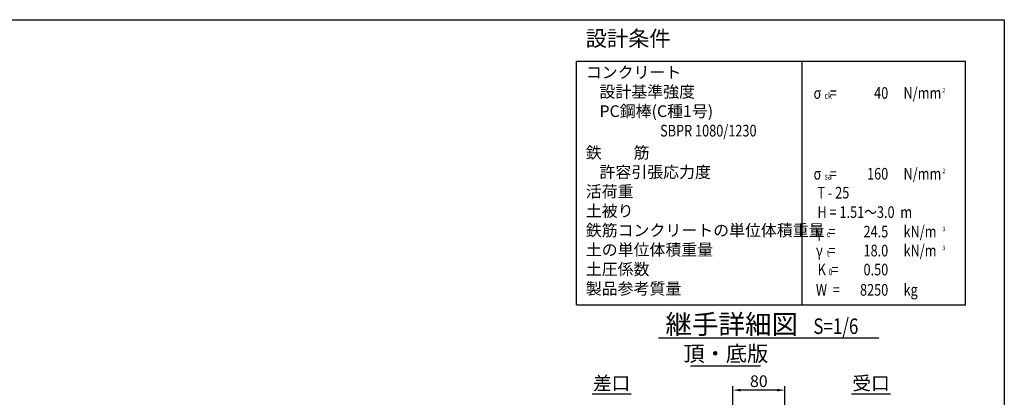
# Model space of a CAD drawing. Extents: x 650 to 12350, y 300 to 8550.
# Drawn here: x 4755 to 12350, y 5634 to 8550 of the extents above; entities that cross this region are included whole.
import ezdxf
from ezdxf.enums import TextEntityAlignment as Align

# ---------------------------------------------------------------- set-up
doc = ezdxf.new("R2010")
doc.units = 0
doc.header["$LTSCALE"] = 300
doc.header["$MEASUREMENT"] = 0
doc.layers.get('DEFPOINTS').update_dxf_attribs({"linetype": 'CONTINUOUS'})
doc.layers.add('HAIKIN', color=2, linetype='CONTINUOUS')
doc.layers.add('SUNPOU', color=1, linetype='CONTINUOUS')
doc.styles.get("Standard").update_dxf_attribs({"font": 'TXT.shx', "width": 0.8, "bigfont": 'BIGFONT.shx'})
doc.dimstyles.get("Standard").update_dxf_attribs({"dimtxt": 0.18, "dimasz": 0.18, "dimexe": 0.18, "dimexo": 0.0625, "dimgap": 0.09, "dimtad": 0, "dimtih": 1, "dimtoh": 1, "dimdec": 4, "dimzin": 0, "dimdsep": 46, "dimtxsty": 'STANDARD', "dimcen": 0.09, "dimadec": 0, "dimazin": 0, "dimtfac": 1, "dimtdec": 4, "dimtix": 1, "dimtmove": 2, "dimatfit": 3, "dimfxl": 1, "dimtolj": 1, "dimtzin": 0, "dimarcsym": 0})

# ---------------------------------------------------------------- blocks, each defined once
blk = doc.blocks.new('*D29')
at = {"layer": 'DEFPOINTS', "color": 0}
for p in [(10256.5, 5689.3), (10256.5, 5341.3), (10656.5, 4866.3)]:
    blk.add_point(p, dxfattribs=at)
at = {"layer": 'SUNPOU', "lineweight": -2}
for p, q in [((10256.5, 5401.3), (10256.5, 5719.3)), ((10656.5, 4926.3), (10656.5, 5719.3))]:
    blk.add_line(p, q, dxfattribs=at)
at = {"layer": 'SUNPOU', "color": 0, "lineweight": -2}
blk.add_line((10596.5, 5689.3), (10316.5, 5689.3), dxfattribs=at)
at = {"layer": 'SUNPOU', "color": 0}
for points in [[(10316.5, 5699.3), (10316.5, 5679.3), (10256.5, 5689.3)], [(10596.5, 5699.3), (10596.5, 5679.3), (10656.5, 5689.3)]]:
    blk.add_solid(points, dxfattribs=at)
at = {"layer": 'SUNPOU', "color": 0, "insert": (10456.5, 5758.3), "char_height": 90, "attachment_point": 5}
blk.add_mtext('\\A1;80', dxfattribs=at)

msp = doc.modelspace()

# ---------------------------------------------------------------- linework, layer by layer
at = {"layer": 'HAIKIN'}
for p, q in [((650, 8550), (12350, 8550)), ((12350, 8550), (12350, 300))]:
    msp.add_line(p, q, dxfattribs=at)
at = {"layer": 'SUNPOU'}
for p, q in [((9050, 8228.4), (12050, 8228.4)), ((9050, 6348.3), (9050, 8228.4)), ((10790, 6348.3), (10790, 8228.4)), ((12050, 6348.3), (12050, 8228.4)), ((9050, 6348.3), (12050, 6348.3)), ((9682.9, 6093.8), (11382.9, 6093.8)), ((9930.6, 5876.5), (10468.8, 5876.5)), ((9171.1, 5660.1), (9471.1, 5660.1)), ((11172.2, 5660.1), (11472.2, 5660.1))]:
    msp.add_line(p, q, dxfattribs=at)

# ---------------------------------------------------------------- texts
msp.add_text('設計条件', height=120, dxfattribs=at).set_placement((9121.2, 8307.2), align=Align.BOTTOM_LEFT)
for s, p in [('コンクリート', (9122, 8098.4)), ('設計基準強度', (9227.5, 7948.4)), ('PC鋼棒(C種1号)', (9227.5, 7798.4)), ('鉄\u3000\u3000筋', (9122, 7478.3)), ('許容引張応力度', (9227.5, 7328.3)), ('活荷重', (9122, 7178.3)), ('土被り', (9122, 7028.3)), ('鉄筋コンクリートの単位体積重量', (9122, 6878.3)), ('土の単位体積重量', (9122, 6728.3)), ('土圧係数', (9122, 6578.3)), ('製品参考質量', (9122, 6428.3))]:
    msp.add_text(s, height=90, dxfattribs=at).set_placement(p)
at = {"layer": 'SUNPOU', "width": 0.8}
for s, height, p in [('σ   = ', 90, (10878.5, 7938.9)), ('ck', 50, (10963, 7938.9)), ('N/mm', 90, (11572.6, 7938.9)), ('SBPR 1080/1230', 90, (9694.9, 7647.9)), ('σ   = ', 90, (10878.5, 7315.2)), ('N/mm', 90, (11572.6, 7315.2)), ('sa', 50, (10963, 7315.2)), ('T - 25', 90, (10908.5, 7168.8)), ('H = 1.51～3.0  m', 90, (10908.5, 7018.8)), ('γ  =', 90, (10896.5, 6868.8)), ('kN/m', 90, (11572.6, 6868.8)), ('c', 50, (10980.8, 6870.6)), ('γ  =', 90, (10896.5, 6722.1)), ('t ', 50, (10980.8, 6720.9)), ('kN/m', 90, (11572.6, 6722.1)), ('K  =', 90, (10909.8, 6575.3)), ('0', 50, (10994.2, 6577.1)), ('W  =', 90, (10896.5, 6419.7)), ('kg', 90, (11572.6, 6419.7))]:
    msp.add_text(s, height=height, dxfattribs=at).set_placement(p)
for s, p in [('40', (11454.9, 7938.9)), ('160', (11454.9, 7315.2)), ('24.5', (11454.9, 6868.8)), ('18.0', (11454.9, 6722.1)), ('0.50', (11454.9, 6575.3)), ('8250', (11454.9, 6418.5))]:
    msp.add_text(s, height=90, dxfattribs=at).set_placement(p, align=Align.RIGHT)
for s, p in [('2', (11894.8, 8004.3)), ('2', (11894.8, 7381.8)), ('3', (11894.8, 6934.2)), ('3', (11894.8, 6787.5))]:
    msp.add_text(s, height=36, dxfattribs=at).set_placement(p, align=Align.MIDDLE_RIGHT)
at = {"layer": 'SUNPOU'}
for s, height, p in [('継手詳細図', 150, (10247.6, 6122.9)), ('頂・底版', 120, (10202, 5911.5)), ('差口', 105, (9321.1, 5690.1)), ('受口', 105, (11322.2, 5690.1))]:
    msp.add_text(s, height=height, dxfattribs=at).set_placement(p, align=Align.CENTER)
at = {"layer": 'SUNPOU', "width": 0.8}
msp.add_text('S=1/6', height=120, dxfattribs=at).set_placement((11050.6, 6122.9), align=Align.CENTER)

# ---------------------------------------------------------------- dimensions: what is measured, and where the dimension line sits
at = {"layer": 'SUNPOU'}
dim = msp.add_linear_dim(base=(10256.5, 5689.3), p1=(10656.5, 4866.3), p2=(10256.5, 5341.3), dimstyle='STANDARD', override={"dimscale": 30, "dimtxt": 3, "dimasz": 2, "dimexe": 1, "dimexo": 2, "dimgap": 0.8, "dimtad": 1, "dimtih": 0, "dimtoh": 0, "dimdec": 0, "dimlfac": 0.2, "dimzin": 8, "dimcen": 0, "dimclre": 256, "dimaunit": 1, "dimtdec": 0, "dimatfit": 0, "dimtvp": 1, "dimtzin": 8}, dxfattribs=at)
dim.commit()
dim.dimension.update_dxf_attribs({"geometry": '*D29', "text_midpoint": (10456.5, 5758.3)})

doc.saveas('drawing.dxf')
